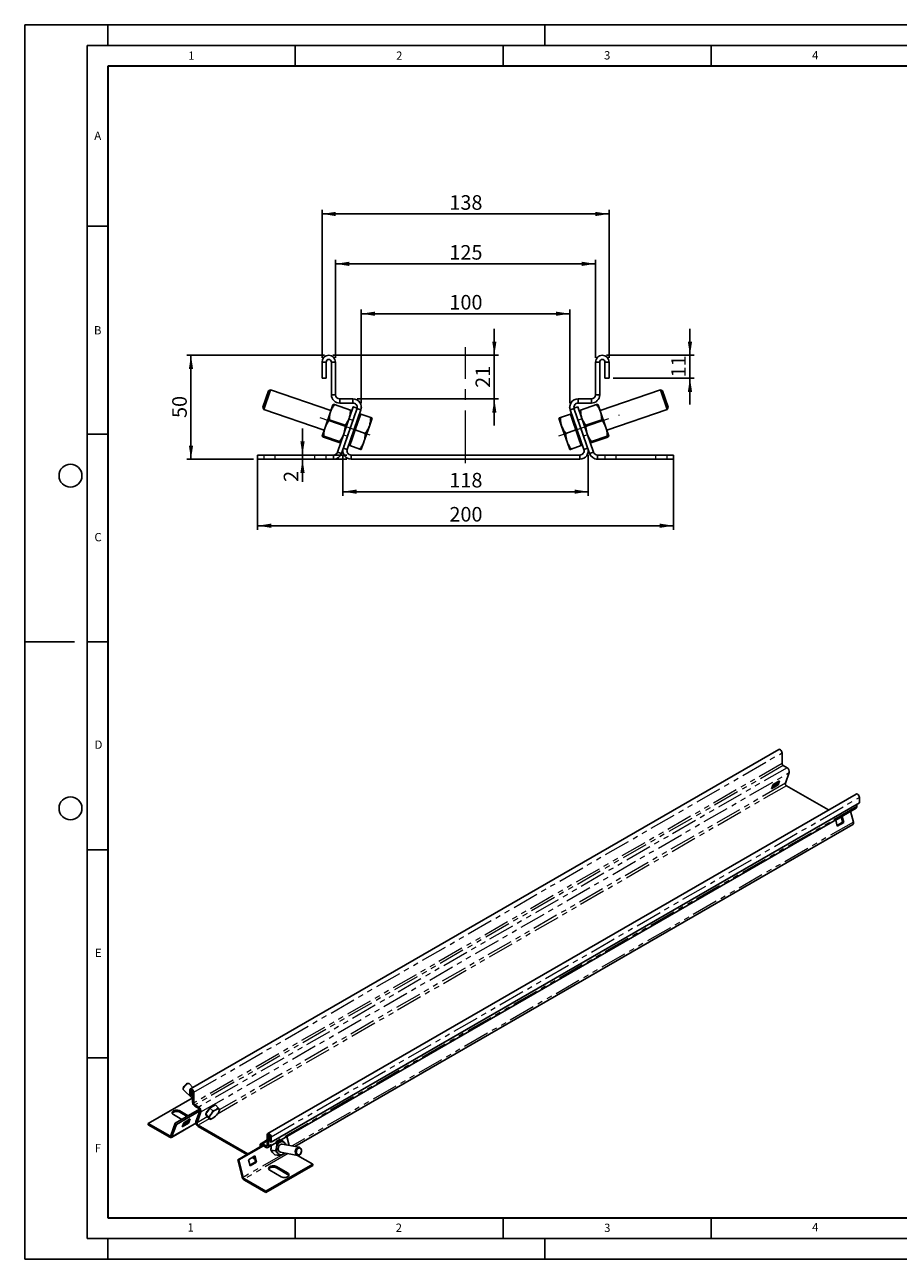
# Model space of a CAD drawing. Units: millimetres. Extents: x 0 to 420, y 0 to 297.
# Drawn here: x 0 to 210, y 0 to 297 of the extents above; entities that cross this region are included whole.
import ezdxf

# ---------------------------------------------------------------- set-up
doc = ezdxf.new("R2010")
doc.units = ezdxf.units.MM
doc.header["$PDSIZE"] = -1
for name, pattern in [('CENTERX2', [20.32, 12.7, -2.54, 2.54, -2.54]), ('HIDDEN', [1.905, 1.27, -0.635]), ('PHANTOM', [12.7, 6.35, -1.27, 1.27, -1.27, 1.27, -1.27])]:
    doc.linetypes.add(name, pattern=pattern)
doc.layers.add('LINIEN-DICK', color=7, linetype='Continuous', lineweight=35)
for name, color, linetype in [('LINIEN-DÜNN', 7, 'Continuous'), ('SLD-0', 179, 'Continuous'), ('VORLAGE_TEXT', 7, 'Continuous')]:
    doc.layers.add(name, color=color, linetype=linetype)
doc.styles.add('SLDTEXTSTYLE0', font='TXT', dxfattribs={"width": 0.605})
doc.styles.add('SLDTEXTSTYLE3', font='TXT', dxfattribs={"width": 0.75})
doc.dimstyles.new('SLDDIMSTYLE0', dxfattribs={"dimtxt": 3.5, "dimasz": 3.302, "dimexe": 0, "dimexo": 0.0625, "dimgap": 0.875, "dimtad": 1, "dimdec": 0, "dimlfac": 2, "dimrnd": 1e-09, "dimzin": 12, "dimdsep": 46, "dimtxsty": 'SLDTEXTSTYLE3', "dimsah": 1, "dimcen": 0.09, "dimadec": 0, "dimazin": 3, "dimtfac": 1, "dimtdec": 0, "dimtofl": 0, "dimtmove": 0, "dimatfit": 3, "dimfxl": 0, "dimfrac": 2, "dimtolj": 1, "dimtzin": 12, "dimarcsym": 0})
doc.dimstyles.new('SLDDIMSTYLE1', dxfattribs={"dimtxt": 3.5, "dimasz": 3.302, "dimexe": 0, "dimexo": 0.0625, "dimgap": 0.875, "dimtad": 1, "dimlfac": 2, "dimrnd": 1e-09, "dimzin": 12, "dimdsep": 46, "dimtxsty": 'SLDTEXTSTYLE3', "dimsah": 1, "dimcen": 0.09, "dimadec": 0, "dimazin": 3, "dimtfac": 1, "dimtofl": 0, "dimtmove": 0, "dimatfit": 3, "dimfxl": 0, "dimfrac": 2, "dimtolj": 1, "dimtzin": 12, "dimarcsym": 0})
doc.dimstyles.new('SLDDIMSTYLE2', dxfattribs={"dimtxt": 3.5, "dimasz": 3.302, "dimexe": 0, "dimexo": 0.0625, "dimgap": 0.875, "dimtad": 1, "dimlfac": 2, "dimrnd": 1e-09, "dimzin": 12, "dimdsep": 46, "dimtxsty": 'SLDTEXTSTYLE3', "dimsah": 1, "dimcen": 0.09, "dimadec": 0, "dimazin": 3, "dimtfac": 1, "dimtmove": 0, "dimatfit": 0, "dimfxl": 0, "dimfrac": 2, "dimtolj": 1, "dimtzin": 12, "dimarcsym": 0})

# ---------------------------------------------------------------- blocks, each defined once
blk = doc.blocks.new('_D')
at = {"layer": 'SLD-0'}
for p, q in [((80.91, 205.97), (80.91, 228.47)), ((80.91, 227.47), (131.03, 227.47)), ((131.03, 205.97), (131.03, 228.47))]:
    blk.add_line(p, q, dxfattribs=at)
for points in [[(80.91, 227.47), (84.21, 226.96), (84.21, 227.98)], [(131.03, 227.47), (127.72, 227.98), (127.72, 226.96)]]:
    blk.add_solid(points, dxfattribs=at)
at = {"layer": 'SLD-0', "insert": (102.09, 231.98), "char_height": 3.5, "attachment_point": 1, "style": 'SLDTEXTSTYLE3'}
blk.add_mtext('100', dxfattribs=at)
blk = doc.blocks.new('_D_1')
at = {"layer": 'SLD-0'}
for p, q in [((55.97, 192.47), (55.97, 175.47)), ((155.97, 192.47), (155.97, 175.47)), ((55.97, 176.47), (155.97, 176.47))]:
    blk.add_line(p, q, dxfattribs=at)
for points in [[(55.97, 176.47), (59.27, 175.96), (59.27, 176.98)], [(155.97, 176.47), (152.66, 176.98), (152.66, 175.96)]]:
    blk.add_solid(points, dxfattribs=at)
at = {"layer": 'SLD-0', "insert": (102.09, 180.98), "char_height": 3.5, "attachment_point": 1, "style": 'SLDTEXTSTYLE3'}
blk.add_mtext('200', dxfattribs=at)
blk = doc.blocks.new('_D_2')
at = {"layer": 'SLD-0'}
for p, q in [((74.72, 216.85), (74.72, 240.47)), ((74.72, 239.47), (137.22, 239.47)), ((137.22, 216.85), (137.22, 240.47))]:
    blk.add_line(p, q, dxfattribs=at)
for points in [[(74.72, 239.47), (78.02, 238.96), (78.02, 239.98)], [(137.22, 239.47), (133.91, 239.98), (133.91, 238.96)]]:
    blk.add_solid(points, dxfattribs=at)
at = {"layer": 'SLD-0', "insert": (102.09, 243.98), "char_height": 3.5, "attachment_point": 1, "style": 'SLDTEXTSTYLE3'}
blk.add_mtext('125', dxfattribs=at)
blk = doc.blocks.new('_D_3')
at = {"layer": 'SLD-0'}
for p, q in [((71.47, 216.85), (71.47, 252.47)), ((140.47, 216.85), (140.47, 252.47)), ((71.47, 251.47), (140.47, 251.47))]:
    blk.add_line(p, q, dxfattribs=at)
for points in [[(71.47, 251.47), (74.77, 250.96), (74.77, 251.98)], [(140.47, 251.47), (137.16, 251.98), (137.16, 250.96)]]:
    blk.add_solid(points, dxfattribs=at)
at = {"layer": 'SLD-0', "insert": (102.09, 255.98), "char_height": 3.5, "attachment_point": 1, "style": 'SLDTEXTSTYLE3'}
blk.add_mtext('138', dxfattribs=at)
blk = doc.blocks.new('_D_4')
at = {"layer": 'SLD-0'}
for p, q in [((112.89, 217.47), (112.89, 223.82)), ((74.09, 217.47), (113.89, 217.47)), ((112.89, 206.97), (112.89, 217.47)), ((79.91, 206.97), (113.89, 206.97)), ((112.89, 206.97), (112.89, 200.62))]:
    blk.add_line(p, q, dxfattribs=at)
for points in [[(112.89, 217.47), (113.4, 220.77), (112.39, 220.77)], [(112.89, 206.97), (112.39, 203.67), (113.4, 203.67)]]:
    blk.add_solid(points, dxfattribs=at)
at = {"layer": 'SLD-0', "insert": (108.38, 209.63), "char_height": 3.5, "attachment_point": 1, "rotation": 90, "style": 'SLDTEXTSTYLE3'}
blk.add_mtext('21', dxfattribs=at)
blk = doc.blocks.new('_D_5')
at = {"layer": 'SLD-0'}
for p, q in [((72.09, 217.47), (38.97, 217.47)), ((39.97, 192.47), (39.97, 217.47)), ((54.97, 192.47), (38.97, 192.47))]:
    blk.add_line(p, q, dxfattribs=at)
for points in [[(39.97, 217.47), (39.46, 214.17), (40.48, 214.17)], [(39.97, 192.47), (40.48, 195.77), (39.46, 195.77)]]:
    blk.add_solid(points, dxfattribs=at)
at = {"layer": 'SLD-0', "insert": (35.46, 202.39), "char_height": 3.5, "attachment_point": 1, "rotation": 90, "style": 'SLDTEXTSTYLE3'}
blk.add_mtext('50', dxfattribs=at)
blk = doc.blocks.new('_D_6')
at = {"layer": 'SLD-0'}
for p, q in [((76.47, 193.47), (76.47, 183.66)), ((135.47, 193.5), (135.47, 183.66)), ((76.47, 184.66), (135.47, 184.66))]:
    blk.add_line(p, q, dxfattribs=at)
for points in [[(76.47, 184.66), (79.77, 184.16), (79.77, 185.17)], [(135.47, 184.66), (132.17, 185.17), (132.17, 184.16)]]:
    blk.add_solid(points, dxfattribs=at)
at = {"layer": 'SLD-0', "insert": (102.09, 189.18), "char_height": 3.5, "attachment_point": 1, "style": 'SLDTEXTSTYLE3'}
blk.add_mtext('118', dxfattribs=at)
blk = doc.blocks.new('_D_7')
at = {"layer": 'SLD-0'}
for p, q in [((159.92, 217.47), (159.92, 223.82)), ((139.84, 217.47), (160.92, 217.47)), ((159.92, 217.47), (159.92, 211.97)), ((141.47, 211.97), (160.92, 211.97)), ((159.92, 211.97), (159.92, 205.62))]:
    blk.add_line(p, q, dxfattribs=at)
for points in [[(159.92, 217.47), (160.43, 220.77), (159.41, 220.77)], [(159.92, 211.97), (159.41, 208.67), (160.43, 208.67)]]:
    blk.add_solid(points, dxfattribs=at)
at = {"layer": 'SLD-0', "insert": (155.41, 212.13), "char_height": 3.5, "attachment_point": 1, "rotation": 90, "style": 'SLDTEXTSTYLE3'}
blk.add_mtext('11', dxfattribs=at)
blk = doc.blocks.new('_D_8')
at = {"layer": 'SLD-0'}
for p, q in [((66.78, 193.47), (66.78, 199.82)), ((77.47, 193.47), (65.78, 193.47)), ((66.78, 193.47), (66.78, 192.47)), ((77.47, 192.47), (65.78, 192.47)), ((66.78, 192.47), (66.78, 187.01))]:
    blk.add_line(p, q, dxfattribs=at)
for points in [[(66.78, 193.47), (67.29, 196.77), (66.27, 196.77)], [(66.78, 192.47), (66.27, 189.17), (67.29, 189.17)]]:
    blk.add_solid(points, dxfattribs=at)
at = {"layer": 'SLD-0', "insert": (62.27, 187.01), "char_height": 3.5, "attachment_point": 1, "rotation": 90, "style": 'SLDTEXTSTYLE3'}
blk.add_mtext('2', dxfattribs=at)

msp = doc.modelspace()

# ---------------------------------------------------------------- linework, layer by layer
at = {"color": 7, "linetype": 'Continuous', "lineweight": 25}
for p, q in [((71.4679, 215.8458), (71.4679, 211.9708)), ((72.4679, 215.8458), (71.4679, 215.8458)), ((72.4679, 215.8458), (72.4679, 211.9708)), ((73.7179, 207.9708), (73.7179, 215.8458)), ((73.7179, 215.8458), (74.7179, 215.8458)), ((74.7179, 207.9708), (74.7179, 215.8458)), ((138.2162, 215.8458), (137.2162, 215.8458)), ((137.2162, 207.9708), (137.2162, 215.8458)), ((138.2162, 207.9708), (138.2162, 215.8458)), ((139.4662, 215.8458), (140.4662, 215.8458)), ((139.4662, 211.9708), (139.4662, 215.8458)), ((140.4662, 211.9708), (140.4662, 215.8458)), ((72.4679, 211.9708), (71.4679, 211.9708)), ((139.4662, 211.9708), (140.4662, 211.9708)), ((58.5837, 208.9088), (57.2254, 204.9641)), ((59.1099, 209.1654), (57.4821, 204.4379)), ((59.1099, 209.1654), (58.5837, 208.9088)), ((73.6104, 204.1725), (59.1099, 209.1654)), ((74.7179, 207.9708), (73.7179, 207.9708)), ((137.2162, 207.9708), (138.2162, 207.9708)), ((152.8242, 209.1654), (138.3237, 204.1725)), ((153.3504, 208.9088), (152.8242, 209.1654)), ((154.452, 204.4379), (152.8242, 209.1654)), ((154.7087, 204.9641), (153.3504, 208.9088)), ((57.2254, 204.9641), (57.4821, 204.4379)), ((74.0963, 205.5838), (73.5153, 203.8963)), ((74.48, 205.6008), (78.2956, 204.287)), ((75.1821, 194.1472), (78.95, 205.0901)), ((75.7179, 206.9708), (75.7179, 205.9708)), ((75.7179, 206.9708), (78.909, 206.9708)), ((75.7179, 205.9708), (78.909, 205.9708)), ((78.909, 205.9708), (78.909, 206.9708)), ((79.8955, 204.7645), (78.95, 205.0901)), ((132.0386, 204.7645), (132.9841, 205.0901)), ((136.752, 194.1472), (132.9841, 205.0901)), ((133.0251, 205.9708), (133.0251, 206.9708)), ((136.2162, 206.9708), (133.0251, 206.9708)), ((136.2162, 205.9708), (133.0251, 205.9708)), ((133.6385, 204.287), (137.4541, 205.6008)), ((136.2162, 206.9708), (136.2162, 205.9708)), ((138.4188, 203.8963), (137.8378, 205.5838)), ((154.452, 204.4379), (154.7087, 204.9641)), ((57.4821, 204.4379), (71.9825, 199.4449)), ((73.5153, 203.8963), (72.2154, 200.1213)), ((76.1276, 193.8216), (79.8955, 204.7645)), ((77.5215, 194.7983), (80.8, 204.3197)), ((79.8545, 204.6453), (80.8, 204.3197)), ((80.1135, 201.4045), (80.7646, 203.2956)), ((80.7646, 203.2956), (80.481, 203.3932)), ((80.7646, 203.2956), (83.1688, 202.4677)), ((83.5066, 202.3514), (82.8555, 200.4604)), ((128.4274, 202.3514), (129.0786, 200.4604)), ((131.1694, 203.2956), (128.7652, 202.4677)), ((132.0796, 204.6453), (131.1341, 204.3197)), ((134.4126, 194.7983), (131.1341, 204.3197)), ((131.4531, 203.3932), (131.1694, 203.2956)), ((131.1694, 203.2956), (131.8206, 201.4045)), ((135.8065, 193.8216), (132.0386, 204.7645)), ((139.7187, 200.1213), (138.4188, 203.8963)), ((139.9515, 199.4449), (154.452, 204.4379)), ((72.2154, 200.1213), (71.4966, 198.0337)), ((73.2261, 201.9592), (77.0417, 200.6453)), ((78.8112, 197.6224), (79.4624, 199.5135)), ((79.4624, 199.5135), (80.1135, 201.4045)), ((79.4624, 199.5135), (81.8666, 198.6856)), ((81.5532, 196.6783), (82.8555, 200.4604)), ((129.0786, 200.4604), (130.3809, 196.6783)), ((132.4717, 199.5135), (130.0675, 198.6856)), ((131.8206, 201.4045), (132.4717, 199.5135)), ((132.4717, 199.5135), (133.1229, 197.6224)), ((134.8924, 200.6453), (138.708, 201.9592)), ((139.7187, 200.1213), (140.4375, 198.0337)), ((71.7885, 197.784), (75.6041, 196.4702)), ((71.8803, 198.0508), (75.696, 196.737)), ((78.1601, 195.7314), (78.8112, 197.6224)), ((80.9021, 194.7873), (81.5532, 196.6783)), ((131.032, 194.7873), (130.3809, 196.6783)), ((133.1229, 197.6224), (133.774, 195.7314)), ((136.2381, 196.737), (140.0537, 198.0508)), ((136.33, 196.4702), (140.1456, 197.784)), ((55.9681, 193.4728), (74.2366, 193.4728)), ((55.9681, 193.4728), (55.9681, 192.4728)), ((74.2366, 192.4728), (74.2366, 193.4728)), ((75.1821, 194.1472), (76.1276, 193.8216)), ((77.5215, 194.7983), (76.576, 195.1239)), ((77.8764, 195.8291), (78.1601, 195.7314)), ((78.1601, 195.7314), (80.5643, 194.9036)), ((78.467, 192.4728), (78.467, 193.4728)), ((78.467, 193.4728), (133.467, 193.4728)), ((133.774, 195.7314), (131.3698, 194.9036)), ((133.467, 192.4728), (133.467, 193.4728)), ((133.774, 195.7314), (134.0576, 195.8291)), ((134.4126, 194.7983), (135.3581, 195.1239)), ((135.8065, 193.8216), (136.752, 194.1472)), ((137.6975, 193.4728), (137.6975, 192.4728)), ((155.9659, 193.4728), (137.6975, 193.4728)), ((155.9659, 193.4728), (155.9659, 192.4728)), ((55.9681, 192.4728), (74.2366, 192.4728)), ((78.467, 192.4728), (133.467, 192.4728)), ((155.9659, 192.4728), (137.6975, 192.4728)), ((181.2792, 122.6668), (39.8578, 41.026)), ((182.0638, 121.8385), (182.0638, 119.2664)), ((183.2492, 118.2554), (182.3466, 118.7765)), ((183.7841, 117.0808), (182.8568, 114.5063)), ((179.9034, 114.2371), (179.5333, 113.2096)), ((179.5333, 113.2096), (181.089, 114.1076)), ((179.7221, 113.7337), (180.8215, 114.3684)), ((179.9034, 114.2371), (181.459, 115.1351)), ((181.0029, 114.8718), (180.8215, 114.3684)), ((180.8215, 114.3684), (181.089, 114.1076)), ((181.459, 115.1351), (181.089, 114.1076)), ((193.2215, 108.0899), (183.1242, 113.9189)), ((199.8756, 111.9313), (58.4543, 30.2905)), ((200.6602, 111.103), (200.6602, 109.8374)), ((58.4367, 26.8912), (199.8581, 108.532)), ((200.6602, 109.8374), (59.2389, 28.1965)), ((198.5517, 107.7778), (199.2154, 105.1689)), ((200.0238, 109.47), (200.0238, 108.8983)), ((64.973, 27.1536), (199.0805, 104.5722)), ((196.5119, 106.5516), (194.9563, 105.6536)), ((194.9563, 105.6536), (195.3264, 104.1988)), ((195.2815, 104.3753), (196.6146, 105.1449)), ((195.3264, 104.1988), (196.882, 105.0969)), ((196.3205, 106.3008), (196.199, 106.371)), ((196.6146, 105.1449), (196.2894, 106.4232)), ((196.882, 105.0969), (196.5119, 106.5516)), ((196.6146, 105.1449), (196.882, 105.0969)), ((39.3725, 42.315), (39.1713, 42.2976)), ((40.4522, 41.3691), (39.5241, 42.2739)), ((29.6823, 32.6861), (40.2412, 38.7816)), ((38.0954, 41.194), (38.083, 40.9924)), ((38.128, 40.8419), (40.3596, 38.6663)), ((39.7232, 40.7284), (39.7232, 39.4627)), ((40.006, 39.2994), (39.7232, 39.4627)), ((40.006, 40.5651), (40.006, 39.2994)), ((40.006, 39.2994), (40.3596, 39.5035)), ((40.3596, 37.7889), (40.3596, 40.361)), ((40.6424, 37.6256), (40.6424, 40.1977)), ((36.1826, 32.728), (42.0165, 36.0958)), ((36.45, 32.4673), (42.1069, 35.7329)), ((39.3309, 34.5455), (37.3191, 35.7068)), ((40.9253, 37.1357), (41.8278, 36.6146)), ((40.9253, 36.8091), (41.8278, 36.288)), ((41.168, 33.1262), (42.0953, 35.7007)), ((41.8524, 36.2696), (41.9472, 36.0654)), ((41.9472, 36.0654), (41.9533, 36.0594)), ((43.5064, 34.9672), (44.0172, 35.6671)), ((44.0172, 35.6671), (44.5279, 36.367)), ((44.5279, 36.367), (45.1811, 36.744)), ((44.5279, 36.367), (45.2079, 35.704)), ((45.1811, 36.744), (45.8343, 37.1211)), ((45.8343, 37.1211), (46.5143, 36.4582)), ((46.6958, 35.5564), (46.7544, 35.6992)), ((46.7504, 35.7009), (46.7992, 35.8126)), ((29.6823, 32.6861), (34.8494, 29.7032)), ((29.6823, 32.6861), (29.6823, 32.3595)), ((35.1169, 29.7691), (36.1826, 32.728)), ((35.2494, 29.337), (41.1572, 32.7475)), ((35.7635, 34.8088), (37.7752, 33.6474)), ((36.45, 32.4673), (36.1826, 32.728)), ((39.048, 34.3822), (37.3191, 35.3802)), ((37.8445, 31.8295), (38.2146, 32.857)), ((39.4002, 32.7276), (37.8445, 31.8295)), ((38.0333, 32.3536), (39.1327, 32.9883)), ((38.2146, 32.857), (39.7703, 33.7551)), ((39.1327, 32.9883), (39.3141, 33.4917)), ((39.1327, 32.9883), (39.4002, 32.7276)), ((39.7703, 33.7551), (39.4002, 32.7276)), ((41.4354, 32.8654), (42.3627, 35.44)), ((43.5064, 34.9672), (44.1864, 34.3043)), ((43.6488, 34.6444), (43.5064, 34.9672)), ((43.6157, 34.654), (43.6665, 34.6044)), ((43.7913, 34.3217), (43.6488, 34.6444)), ((43.7913, 34.3217), (44.4713, 33.6587)), ((45.0066, 33.8349), (45.0256, 33.8432)), ((29.6823, 32.3595), (34.8494, 29.3766)), ((35.3843, 29.5084), (36.45, 32.4673)), ((41.7028, 32.2781), (53.6608, 25.3749)), ((41.7028, 31.9515), (53.378, 25.2116)), ((58.3196, 27.4207), (58.3196, 29.9929)), ((58.6025, 27.2575), (58.6025, 29.8296)), ((56.8552, 27.2189), (51.1983, 23.9533)), ((57.3717, 27.3147), (51.4657, 23.9052)), ((56.6326, 27.0905), (56.5993, 27.2213)), ((58.3196, 28.7333), (56.7342, 27.8181)), ((58.0368, 27.2574), (57.1342, 27.7785)), ((58.0368, 26.9308), (57.1342, 27.4518)), ((58.956, 28.3598), (58.956, 29.6255)), ((58.956, 28.3598), (59.2389, 28.1965)), ((59.2389, 28.1965), (59.2389, 29.4622)), ((60.2961, 27.9646), (60.6324, 27.9042)), ((61.4713, 28.643), (61.9624, 28.5548)), ((65.9697, 26.9745), (61.8683, 27.7114)), ((63.5495, 27.4094), (63.0098, 29.5311)), ((51.1983, 23.9533), (51.4657, 23.9052)), ((52.264, 19.7639), (51.1983, 23.9533)), ((52.5315, 19.7159), (51.4657, 23.9052)), ((53.8024, 23.9647), (55.358, 24.8628)), ((54.1724, 22.5099), (53.8024, 23.9647)), ((54.6701, 24.4657), (55.2957, 24.1045)), ((54.953, 24.629), (55.1983, 24.4873)), ((55.4606, 23.456), (55.1355, 24.7343)), ((55.358, 24.8628), (55.7281, 23.408)), ((59.1868, 26.2876), (60.266, 26.0937)), ((60.1503, 25.1278), (61.2295, 24.9339)), ((61.5147, 25.743), (65.616, 25.0061)), ((69.2797, 22.8896), (65.6123, 25.0067)), ((54.1275, 22.6865), (55.4606, 23.456)), ((55.7281, 23.408), (54.1724, 22.5099)), ((55.7281, 23.408), (55.4606, 23.456)), ((69.2797, 22.8896), (57.966, 16.3583)), ((69.2797, 22.563), (57.966, 16.0317)), ((58.9559, 21.4201), (61.6429, 19.8689)), ((63.1986, 20.7669), (60.5116, 22.3181)), ((63.1986, 20.4403), (60.5116, 21.9915)), ((69.2797, 22.8896), (69.2797, 22.563)), ((57.966, 16.3583), (52.7989, 19.3412)), ((57.966, 16.0317), (52.7989, 19.0146)), ((57.966, 16.3583), (57.966, 16.0317))]:
    msp.add_line(p, q, dxfattribs=at)
at = {"color": 7, "linetype": 'HIDDEN', "lineweight": 18}
for p, q in [((75.1821, 194.1472), (78.95, 205.0901)), ((79.8955, 204.7645), (78.95, 205.0901)), ((132.0386, 204.7645), (132.9841, 205.0901)), ((136.752, 194.1472), (132.9841, 205.0901)), ((76.1276, 193.8216), (79.8955, 204.7645)), ((77.9388, 202.1533), (76.6304, 198.3533)), ((77.9388, 202.1533), (78.8843, 201.8278)), ((135.8065, 193.8216), (132.0386, 204.7645)), ((133.9953, 202.1533), (133.0498, 201.8278)), ((135.3037, 198.3533), (133.9953, 202.1533)), ((77.5759, 198.0278), (78.8843, 201.8278)), ((133.0498, 201.8278), (134.3582, 198.0278)), ((76.6304, 198.3533), (77.5759, 198.0278)), ((135.3037, 198.3533), (134.3582, 198.0278)), ((55.9681, 193.4728), (74.2366, 193.4728)), ((55.9681, 193.4728), (55.9681, 192.4728)), ((60.2181, 193.4728), (57.4681, 193.4728)), ((57.4681, 193.4728), (57.4681, 192.4728)), ((60.2181, 192.4728), (60.2181, 193.4728)), ((60.2181, 193.4728), (69.7181, 193.4728)), ((69.7181, 192.4728), (69.7181, 193.4728)), ((69.7181, 193.4728), (72.4681, 193.4728)), ((72.4681, 192.4728), (72.4681, 193.4728)), ((74.2366, 193.4728), (74.2366, 192.4728)), ((76.1276, 193.8216), (75.1821, 194.1472)), ((136.752, 194.1472), (135.8065, 193.8216)), ((155.9659, 193.4728), (137.6975, 193.4728)), ((137.6975, 192.4728), (137.6975, 193.4728)), ((142.2159, 193.4728), (139.4659, 193.4728)), ((139.4659, 193.4728), (139.4659, 192.4728)), ((142.2159, 193.4728), (151.7159, 193.4728)), ((142.2159, 192.4728), (142.2159, 193.4728)), ((151.7159, 192.4728), (151.7159, 193.4728)), ((151.7159, 193.4728), (154.4659, 193.4728)), ((154.4659, 192.4728), (154.4659, 193.4728)), ((155.9659, 193.4728), (155.9659, 192.4728)), ((55.9681, 192.4728), (74.2366, 192.4728)), ((60.2181, 192.4728), (57.4681, 192.4728)), ((60.2181, 192.4728), (69.7181, 192.4728)), ((69.7181, 192.4728), (72.4681, 192.4728)), ((155.9659, 192.4728), (137.6975, 192.4728)), ((142.2159, 192.4728), (139.4659, 192.4728)), ((142.2159, 192.4728), (151.7159, 192.4728)), ((151.7159, 192.4728), (154.4659, 192.4728))]:
    msp.add_line(p, q, dxfattribs=at)
at = {"color": 8, "linetype": 'PHANTOM', "lineweight": 18}
for p, q in [((40.6424, 40.1977), (182.0638, 121.8385)), ((182.0638, 119.2664), (40.6424, 37.6256)), ((182.3466, 118.7765), (40.9253, 37.1357)), ((183.2492, 118.2554), (41.8278, 36.6146)), ((42.3627, 35.44), (183.7841, 117.0808)), ((183.1242, 113.9189), (46.3325, 34.9507)), ((182.8568, 114.5063), (46.7824, 35.9522)), ((59.2389, 29.4622), (200.6602, 111.103)), ((200.0238, 108.8983), (58.6025, 27.2575)), ((199.2154, 105.1689), (64.2876, 27.2768)), ((40.006, 40.5651), (39.7232, 40.7284)), ((40.1828, 40.6671), (40.006, 40.5651)), ((40.3596, 40.361), (40.6424, 40.1977)), ((37.3191, 35.3802), (37.3191, 35.7068)), ((40.6424, 37.6256), (40.3596, 37.7889)), ((40.9253, 37.1357), (40.9253, 36.8091)), ((41.8278, 36.288), (41.8278, 36.6146)), ((42.0953, 35.7007), (42.3627, 35.44)), ((35.3843, 29.5084), (41.1432, 32.8329)), ((41.4354, 32.8654), (41.168, 33.1262)), ((43.8532, 34.2612), (41.4354, 32.8654)), ((44.3311, 33.7954), (41.7028, 32.2781)), ((34.8494, 29.7032), (35.1571, 29.8808)), ((34.8494, 29.3766), (34.8494, 29.7032)), ((35.1169, 29.7691), (35.3843, 29.5084)), ((41.7028, 31.9515), (41.7028, 32.2781)), ((58.6025, 29.8296), (58.3196, 29.9929)), ((58.6025, 29.8296), (58.7793, 29.9316)), ((56.7976, 27.1857), (56.5993, 27.2213)), ((57.1342, 27.7785), (58.3196, 28.4628)), ((57.1342, 27.4518), (57.1342, 27.7785)), ((58.3196, 27.4207), (58.0368, 27.2574)), ((58.0368, 27.2574), (58.0368, 26.9308)), ((58.3196, 27.4207), (58.6025, 27.2575)), ((58.956, 29.6255), (59.2389, 29.4622)), ((62.6259, 25.5433), (52.5315, 19.7159)), ((63.3248, 25.4177), (52.7989, 19.3412)), ((60.5116, 21.9915), (60.5116, 22.3181)), ((52.264, 19.7639), (52.5315, 19.7159)), ((52.7989, 19.3412), (52.7989, 19.0146)), ((63.1986, 20.4403), (63.1986, 20.7669))]:
    msp.add_line(p, q, dxfattribs=at)
at = {"color": 7, "linetype": 'Continuous', "lineweight": 25, "flags": 128}
for points in [[(181.2792, 122.6668), (181.3743, 122.6961), (181.5243, 122.6726), (181.684, 122.5804), (181.834, 122.4308), (181.9562, 122.2417), (182.036, 122.036), (182.0638, 121.8385)], [(199.8756, 111.9313), (199.9708, 111.9606), (200.1208, 111.9371), (200.2804, 111.8449), (200.4304, 111.6953), (200.5527, 111.5062), (200.6325, 111.3005), (200.6602, 111.103)], [(39.0562, 42.1971), (38.8569, 42.0632), (38.6553, 41.8919), (38.4664, 41.6958), (38.3041, 41.4895), (38.1806, 41.2883), (38.1049, 41.107), (38.0827, 40.9592), (38.1156, 40.8558), (38.128, 40.8419)], [(38.9074, 42.1992), (38.725, 42.0751), (38.5417, 41.9146), (38.3738, 41.7321), (38.2363, 41.5436), (38.1413, 41.3661), (38.0974, 41.2151), (38.0954, 41.194)], [(39.1713, 42.2976), (39.0728, 42.2759), (38.9074, 42.1992)], [(39.5241, 42.2739), (39.4999, 42.2925), (39.3901, 42.3161), (39.2385, 42.2835), (39.0562, 42.1971)], [(40.6424, 40.1977), (40.6147, 40.3952), (40.5349, 40.6009), (40.4126, 40.79), (40.2626, 40.9396), (40.103, 41.0318), (39.953, 41.0553), (39.8307, 41.0074), (39.7509, 40.8939), (39.7232, 40.7284)], [(40.3596, 40.361), (40.3461, 40.4469), (40.3078, 40.5352), (40.2504, 40.6126), (40.1828, 40.6672), (40.1151, 40.6907), (40.0578, 40.6795), (40.0195, 40.6354), (40.006, 40.5651)], [(37.3191, 35.7068), (37.0913, 35.8078), (36.826, 35.8712), (36.5413, 35.8928), (36.2566, 35.8712), (35.9913, 35.8078), (35.7635, 35.7068), (35.5886, 35.5753), (35.4788, 35.4222), (35.4413, 35.2578), (35.4788, 35.0935), (35.5886, 34.9403), (35.7635, 34.8088)], [(43.573, 35.0585), (43.5829, 35.0921), (43.6757, 35.3205), (43.8179, 35.5714), (44.0028, 35.8329), (44.2219, 36.0929), (44.4649, 36.3392), (44.7204, 36.5602), (44.9764, 36.7457), (45.2211, 36.8869), (45.4429, 36.9773), (45.6315, 37.0126), (45.647, 37.013)], [(45.9567, 35.988), (46.1012, 36.0645), (46.237, 36.1222), (46.3616, 36.1601), (46.473, 36.1775), (46.5693, 36.1742), (46.6488, 36.1503), (46.7102, 36.106), (46.7523, 36.0423)], [(46.7523, 36.0423), (46.7746, 35.9601), (46.7765, 35.8609), (46.7581, 35.7463), (46.7197, 35.6184), (46.662, 35.4794), (46.5858, 35.3315), (46.4926, 35.1774), (46.384, 35.0196)], [(37.3191, 35.3802), (37.0913, 35.4811), (36.826, 35.5446), (36.5413, 35.5662), (36.2566, 35.5446), (35.9913, 35.4811), (35.7635, 35.3802), (35.5886, 35.2487), (35.4788, 35.0955), (35.4783, 35.0945)], [(38.714, 33.1453), (38.9436, 33.0933), (39.1632, 33.0727)], [(43.6157, 34.654), (43.5604, 34.7436), (43.5432, 34.8838)], [(44.4244, 33.8884), (44.4021, 33.9705), (44.4002, 34.0698), (44.4186, 34.1843), (44.457, 34.3122), (44.5147, 34.4512), (44.5909, 34.5991), (44.684, 34.7532), (44.7927, 34.911)], [(45.22, 33.9427), (45.0755, 33.8662), (44.9397, 33.8085), (44.8151, 33.7706), (44.7037, 33.7531), (44.6074, 33.7564), (44.5279, 33.7804), (44.4665, 33.8246), (44.4244, 33.8884)], [(34.8494, 29.7032), (34.8931, 29.6819), (34.9357, 29.669), (34.9762, 29.6647), (35.0137, 29.6691), (35.0472, 29.6822), (35.0761, 29.7036), (35.0994, 29.7328), (35.1169, 29.7691)], [(59.2389, 29.4622), (59.2111, 29.6597), (59.1313, 29.8654), (59.009, 30.0545), (58.8591, 30.2041), (58.6994, 30.2963), (58.5494, 30.3198), (58.4271, 30.2719), (58.3473, 30.1584), (58.3196, 29.9929)], [(58.956, 29.6255), (58.9426, 29.7114), (58.9042, 29.7997), (58.8469, 29.8771), (58.7792, 29.9317), (58.7116, 29.9552), (58.6542, 29.944), (58.6159, 29.8999), (58.6025, 29.8296)], [(34.8494, 29.3766), (34.9367, 29.3341), (35.0219, 29.3082), (35.1029, 29.2995), (35.1779, 29.3084), (35.245, 29.3345), (35.3027, 29.3773), (35.3495, 29.4358), (35.3843, 29.5084)], [(57.1342, 27.7785), (57.0009, 27.837), (56.8752, 27.8555), (56.764, 27.8329), (56.6737, 27.7704), (56.6092, 27.6717), (56.5744, 27.5421), (56.571, 27.3892), (56.5993, 27.2213)], [(57.1342, 27.4518), (57.0676, 27.4811), (57.0047, 27.4904), (56.9491, 27.479), (56.9039, 27.4478), (56.8717, 27.3984), (56.8543, 27.3337), (56.8526, 27.2572), (56.8573, 27.2185)], [(61.8683, 27.7114), (61.7736, 27.72), (61.5711, 27.6836), (61.3776, 27.5763), (61.2074, 27.406), (61.073, 27.1853), (60.9846, 26.9307), (60.9485, 26.661), (60.9676, 26.3962), (61.0403, 26.156), (61.1614, 25.9581)], [(66.0231, 25.0853), (65.8238, 25.0088), (65.6221, 25.005), (65.4332, 25.0743), (65.2709, 25.2115), (65.1474, 25.4065), (65.0717, 25.6448), (65.0495, 25.9087), (65.0824, 26.1787), (65.168, 26.4347), (65.3, 26.6577), (65.4685, 26.8312), (65.6611, 26.9424), (65.8634, 26.983), (66.0605, 26.9499), (66.2378, 26.8457), (66.382, 26.678), (66.4826, 26.4593), (66.532, 26.2058), (66.5266, 25.9364), (66.4668, 25.671), (66.3569, 25.4292), (66.2053, 25.229), (66.0231, 25.0853)], [(66.0957, 25.2153), (65.9132, 25.1485), (65.7299, 25.1547), (65.562, 25.2333), (65.4245, 25.3775), (65.3296, 25.5743), (65.2856, 25.8064), (65.2966, 26.053), (65.3614, 26.2923), (65.4745, 26.5029), (65.6257, 26.6663), (65.8016, 26.7678), (65.9865, 26.7985), (66.1641, 26.7556), (66.3185, 26.6429), (66.436, 26.4705), (66.5063, 26.2536), (66.523, 26.0116), (66.4846, 25.7659), (66.3946, 25.5384), (66.261, 25.3493), (66.0957, 25.2153)], [(60.5116, 22.3181), (60.2838, 22.419), (60.0185, 22.4825), (59.7338, 22.5041), (59.449, 22.4825), (59.1838, 22.419), (58.9559, 22.3181), (58.7811, 22.1866), (58.6712, 22.0334), (58.6338, 21.8691), (58.6712, 21.7047), (58.7811, 21.5516), (58.9559, 21.4201)], [(60.5116, 21.9915), (60.2838, 22.0924), (60.0185, 22.1558), (59.7338, 22.1775), (59.449, 22.1558), (59.1838, 22.0924), (58.9559, 21.9915), (58.7811, 21.86), (58.6712, 21.7068), (58.6707, 21.7058)], [(61.6429, 19.8689), (61.8708, 19.768), (62.1361, 19.7045), (62.4208, 19.6829), (62.7055, 19.7045), (62.9708, 19.768), (63.1986, 19.8689), (63.3734, 20.0004), (63.4833, 20.1535), (63.5208, 20.3179), (63.4833, 20.4823), (63.3734, 20.6354), (63.1986, 20.7669)]]:
    msp.add_lwpolyline(points, dxfattribs=at)
at = {"color": 7, "linetype": 'Continuous', "lineweight": 25}
for centre, radius, start, end in [((73.0929, 215.8458), 1.625, 0, 180), ((138.8412, 215.8458), 1.625, 0, 180), ((73.0929, 215.8458), 0.625, 0, 180), ((138.8412, 215.8458), 0.625, 0, 180), ((75.7179, 207.9708), 2, 180, 270), ((75.7179, 207.9708), 1, 180, 270), ((136.2162, 207.9708), 1, 270, 0), ((136.2162, 207.9708), 2, 270, 0), ((78.909, 204.9708), 2, 341, 90), ((78.909, 204.9708), 1, 348.244481, 90), ((133.0251, 204.9708), 2, 90, 199), ((133.0251, 204.9708), 1, 90, 191.755519), ((74.2366, 194.4728), 1, 270, 341), ((74.2366, 194.4728), 2, 270, 341), ((78.467, 194.4728), 2, 161, 270), ((78.467, 194.4728), 1, 161, 270), ((133.467, 194.4728), 2, 270, 19), ((133.467, 194.4728), 1, 270, 19), ((137.6975, 194.4728), 2, 199, 270), ((137.6975, 194.4728), 1, 199, 270), ((182.6779, 119.2943), 0.6147, 182.605478, 237.394522), ((182.6682, 117.2818), 1.1338, 349.787312, 59.175152), ((183.4147, 114.4057), 0.5669, 169.787312, 239.175152), ((199.6433, 108.8498), 0.3836, 304.056351, 7.25583), ((198.7541, 104.9596), 0.5066, 310.116203, 24.407494), ((41.5877, 37.8448), 1.2294, 182.605478, 237.394522), ((41.2565, 37.6535), 0.6147, 182.605478, 237.394522), ((41.2468, 35.641), 1.1338, 349.787312, 59.175152), ((41.5373, 35.8012), 0.5669, 349.787312, 59.175152), ((48.0739, 32.5322), 4.0527, 121.49413, 144.058452), ((42.2838, 32.9251), 1.1338, 169.787312, 239.175152), ((41.9933, 32.7649), 0.5669, 169.787312, 239.175152), ((43.1028, 37.3984), 4.0527, 301.49413, 324.058452), ((58.1472, 27.3928), 0.1747, 230.796715, 9.214037), ((58.2576, 27.2015), 0.3494, 230.796715, 9.214037), ((62.2936, 26.5608), 1.7988, 166.464312, 216.268936), ((62.2551, 26.7105), 1.7317, 119.858913, 170.986369), ((61.8133, 27.3957), 0.9184, 37.730339, 117.236258), ((61.4525, 27.0738), 1.4011, 19.838415, 39.112346), ((61.5697, 26.0587), 0.9184, 217.730339, 297.236258), ((61.6231, 26.3186), 0.5858, 217.983382, 259.330897), ((61.3637, 26.4693), 1.3778, 297.038749, 319.848137), ((53.4789, 20.0656), 1.2518, 193.943308, 237.094427), ((53.1389, 19.8667), 0.6259, 193.943308, 237.094427), ((62.9196, 19.8766), 0.6289, 26.227484, 63.665851)]:
    msp.add_arc(centre, radius, start, end, dxfattribs=at)
at = {"color": 7, "linetype": 'HIDDEN', "lineweight": 18}
for centre, radius, start, end in [((74.2366, 194.4728), 1, 270, 341), ((74.2366, 194.4728), 2, 270, 341), ((137.6975, 194.4728), 2, 199, 270), ((137.6975, 194.4728), 1, 199, 270)]:
    msp.add_arc(centre, radius, start, end, dxfattribs=at)
at = {"color": 7, "linetype": 'Continuous', "lineweight": 25}
for points, knots in [([(73.5153, 203.8963), (73.5305, 203.9393), (73.6461, 204.2651), (73.9321, 204.8559), (74.2963, 205.351), (74.48, 205.6008)], [0, 0, 0, 0, 0.07008577, 0.53078223, 1, 1, 1, 1]), ([(74.48, 205.6008), (74.3782, 205.6117), (74.1725, 205.6336), (74.1219, 205.6005), (74.0963, 205.5838)], [0, 0, 0, 0, 0.49545796, 1, 1, 1, 1]), ([(137.4541, 205.6008), (137.5559, 205.6117), (137.7615, 205.6336), (137.8122, 205.6005), (137.8378, 205.5838)], [0, 0, 0, 0, 0.49545796, 1, 1, 1, 1]), ([(138.4188, 203.8963), (138.4036, 203.9393), (138.288, 204.2651), (138.002, 204.8559), (137.6378, 205.351), (137.4541, 205.6008)], [0, 0, 0, 0, 0.07008577, 0.53078223, 1, 1, 1, 1]), ([(73.2261, 201.9592), (73.2335, 202.2874), (73.2485, 202.9498), (73.4258, 203.5789), (73.5153, 203.8963)], [0, 0, 0, 0, 0.495457963, 1, 1, 1, 1]), ([(77.0417, 200.6453), (77.238, 200.9085), (77.634, 201.4398), (77.8816, 202.0446), (78.0065, 202.3498)], [0, 0, 0, 0, 0.49545796, 1, 1, 1, 1]), ([(78.0065, 202.3498), (78.0209, 202.3931), (78.1304, 202.721), (78.2688, 203.3627), (78.2867, 203.977), (78.2956, 204.287)], [0, 0, 0, 0, 0.070085768, 0.530782234, 1, 1, 1, 1]), ([(78.2956, 204.287), (78.3826, 204.2328), (78.5581, 204.1235), (78.5777, 204.0662), (78.5875, 204.0373)], [0, 0, 0, 0, 0.49545796, 1, 1, 1, 1]), ([(83.1688, 202.4677), (83.1575, 202.1281), (83.1346, 201.4426), (82.9491, 200.7898), (82.8555, 200.4604)], [0, 0, 0, 0, 0.49545796, 1, 1, 1, 1]), ([(83.5066, 202.3514), (83.5035, 202.3525), (83.4886, 202.3576), (83.3095, 202.4193), (83.1688, 202.4677)], [0, 0, 0, 0, 0.21437751, 1, 1, 1, 1]), ([(128.7652, 202.4677), (128.6246, 202.4193), (128.4455, 202.3576), (128.4306, 202.3525), (128.4274, 202.3514)], [0, 0, 0, 0, 0.78562249, 1, 1, 1, 1]), ([(129.0786, 200.4604), (129.0635, 200.5053), (128.9497, 200.8458), (128.8031, 201.5112), (128.7779, 202.147), (128.7652, 202.4677)], [0, 0, 0, 0, 0.07008577, 0.53078223, 1, 1, 1, 1]), ([(133.6385, 204.287), (133.5515, 204.2328), (133.376, 204.1235), (133.3564, 204.0662), (133.3466, 204.0373)], [0, 0, 0, 0, 0.49545796, 1, 1, 1, 1]), ([(133.9276, 202.3498), (133.9132, 202.3931), (133.8037, 202.721), (133.6653, 203.3627), (133.6474, 203.977), (133.6385, 204.287)], [0, 0, 0, 0, 0.07008577, 0.53078223, 1, 1, 1, 1]), ([(134.8924, 200.6453), (134.6961, 200.9085), (134.3001, 201.4398), (134.0525, 202.0446), (133.9276, 202.3498)], [0, 0, 0, 0, 0.49545796, 1, 1, 1, 1]), ([(138.708, 201.9592), (138.7006, 202.2874), (138.6856, 202.9498), (138.5083, 203.5789), (138.4188, 203.8963)], [0, 0, 0, 0, 0.49545796, 1, 1, 1, 1]), ([(72.2154, 200.1213), (72.1593, 199.9419), (71.9502, 199.274), (71.9098, 198.5675), (71.8803, 198.0508)], [0, 0, 0, 0, 0.26863361, 1, 1, 1, 1]), ([(73.2261, 201.9592), (73.1186, 201.8127), (72.7013, 201.2438), (72.4225, 200.5996), (72.2154, 200.1213)], [0, 0, 0, 0, 0.25755135, 1, 1, 1, 1]), ([(77.0417, 200.6453), (77.0362, 200.4637), (77.0149, 199.7586), (76.838, 199.0792), (76.7066, 198.5748)], [0, 0, 0, 0, 0.25755135, 1, 1, 1, 1]), ([(82.8555, 200.4604), (82.8397, 200.4157), (82.7197, 200.0773), (82.4256, 199.4627), (82.054, 198.9462), (81.8666, 198.6856)], [0, 0, 0, 0, 0.07008577, 0.53078223, 1, 1, 1, 1]), ([(130.0675, 198.6856), (129.8674, 198.9603), (129.4634, 199.5145), (129.2076, 200.1432), (129.0786, 200.4604)], [0, 0, 0, 0, 0.49545796, 1, 1, 1, 1]), ([(134.8924, 200.6453), (134.8979, 200.4637), (134.9192, 199.7586), (135.0961, 199.0792), (135.2275, 198.5748)], [0, 0, 0, 0, 0.25755135, 1, 1, 1, 1]), ([(138.708, 201.9592), (138.8155, 201.8127), (139.2328, 201.2438), (139.5116, 200.5996), (139.7187, 200.1213)], [0, 0, 0, 0, 0.25755135, 1, 1, 1, 1]), ([(139.7187, 200.1213), (139.7748, 199.9419), (139.9839, 199.274), (140.0243, 198.5675), (140.0537, 198.0508)], [0, 0, 0, 0, 0.26863361, 1, 1, 1, 1]), ([(71.4966, 198.0337), (71.4981, 198.0367), (71.5094, 198.0596), (71.5987, 198.0794), (71.7859, 198.0604), (71.8803, 198.0508)], [0, 0, 0, 0, 0.07008577, 0.53078223, 1, 1, 1, 1]), ([(71.7885, 197.784), (71.7015, 197.8382), (71.526, 197.9475), (71.5065, 198.0048), (71.4966, 198.0337)], [0, 0, 0, 0, 0.495457963, 1, 1, 1, 1]), ([(75.6041, 196.4702), (75.706, 196.4594), (75.9116, 196.4375), (75.9623, 196.4706), (75.9878, 196.4873)], [0, 0, 0, 0, 0.49545796, 1, 1, 1, 1]), ([(76.7066, 198.5748), (76.6404, 198.3989), (76.394, 197.7438), (75.9908, 197.1623), (75.696, 196.737)], [0, 0, 0, 0, 0.26863361, 1, 1, 1, 1]), ([(75.9878, 196.4873), (75.9885, 196.4906), (75.9937, 196.5156), (75.9355, 196.5861), (75.7763, 196.6864), (75.696, 196.737)], [0, 0, 0, 0, 0.07008577, 0.53078223, 1, 1, 1, 1]), ([(81.5532, 196.6783), (81.5374, 196.6336), (81.4175, 196.2952), (81.1233, 195.6806), (80.7518, 195.1642), (80.5643, 194.9036)], [0, 0, 0, 0, 0.07008577, 0.53078223, 1, 1, 1, 1]), ([(81.8666, 198.6856), (81.8552, 198.346), (81.8324, 197.6606), (81.6468, 197.0077), (81.5532, 196.6783)], [0, 0, 0, 0, 0.49545796, 1, 1, 1, 1]), ([(130.3809, 196.6783), (130.3658, 196.7233), (130.252, 197.0638), (130.1054, 197.7292), (130.0802, 198.3649), (130.0675, 198.6856)], [0, 0, 0, 0, 0.07008577, 0.53078223, 1, 1, 1, 1]), ([(131.3698, 194.9036), (131.1696, 195.1782), (130.7656, 195.7324), (130.5099, 196.3611), (130.3809, 196.6783)], [0, 0, 0, 0, 0.49545796, 1, 1, 1, 1]), ([(135.2275, 198.5748), (135.2936, 198.3989), (135.5401, 197.7438), (135.9433, 197.1623), (136.2381, 196.737)], [0, 0, 0, 0, 0.26863361, 1, 1, 1, 1]), ([(135.9463, 196.4873), (135.9456, 196.4906), (135.9404, 196.5156), (135.9986, 196.5861), (136.1578, 196.6864), (136.2381, 196.737)], [0, 0, 0, 0, 0.07008577, 0.53078223, 1, 1, 1, 1]), ([(136.33, 196.4702), (136.2281, 196.4594), (136.0225, 196.4375), (135.9718, 196.4706), (135.9463, 196.4873)], [0, 0, 0, 0, 0.495457963, 1, 1, 1, 1]), ([(140.4375, 198.0337), (140.436, 198.0367), (140.4247, 198.0596), (140.3354, 198.0794), (140.1482, 198.0604), (140.0537, 198.0508)], [0, 0, 0, 0, 0.07008577, 0.53078223, 1, 1, 1, 1]), ([(140.1456, 197.784), (140.2325, 197.8382), (140.4081, 197.9475), (140.4276, 198.0048), (140.4375, 198.0337)], [0, 0, 0, 0, 0.49545796, 1, 1, 1, 1]), ([(80.5643, 194.9036), (80.705, 194.8551), (80.8841, 194.7935), (80.8989, 194.7884), (80.9021, 194.7873)], [0, 0, 0, 0, 0.78562249, 1, 1, 1, 1]), ([(131.032, 194.7873), (131.0352, 194.7884), (131.05, 194.7935), (131.2291, 194.8551), (131.3698, 194.9036)], [0, 0, 0, 0, 0.21437751, 1, 1, 1, 1]), ([(45.2079, 35.704), (45.1517, 35.5643), (45.0382, 35.2824), (44.875, 35.0355), (44.7927, 34.911)], [0, 0, 0, 0, 0.49545796, 1, 1, 1, 1]), ([(45.9567, 35.988), (45.9084, 35.9615), (45.6832, 35.838), (45.417, 35.763), (45.2079, 35.704)], [0, 0, 0, 0, 0.21437751, 1, 1, 1, 1]), ([(46.5143, 36.4582), (46.4849, 36.4246), (46.3288, 36.2468), (46.1234, 36.1039), (45.9567, 35.988)], [0, 0, 0, 0, 0.18869645, 1, 1, 1, 1]), ([(46.7523, 36.0423), (46.7488, 36.05), (46.7224, 36.1088), (46.6533, 36.2384), (46.5609, 36.3845), (46.5143, 36.4582)], [0, 0, 0, 0, 0.07008577, 0.53078223, 1, 1, 1, 1]), ([(46.7992, 35.8126), (46.8028, 35.839), (46.81, 35.8923), (46.7716, 35.992), (46.7523, 36.0423)], [0, 0, 0, 0, 0.49545796, 1, 1, 1, 1]), ([(44.7927, 34.911), (44.7805, 34.8945), (44.6879, 34.7697), (44.4942, 34.5532), (44.2896, 34.3878), (44.1864, 34.3043)], [0, 0, 0, 0, 0.07008577, 0.53078223, 1, 1, 1, 1]), ([(44.1864, 34.3043), (44.2362, 34.2258), (44.3368, 34.0675), (44.395, 33.9484), (44.4244, 33.8884)], [0, 0, 0, 0, 0.49545796, 1, 1, 1, 1]), ([(44.4244, 33.8884), (44.4276, 33.8808), (44.4523, 33.8237), (44.4797, 33.7348), (44.4741, 33.6842), (44.4713, 33.6587)], [0, 0, 0, 0, 0.07008577, 0.53078223, 1, 1, 1, 1]), ([(44.4713, 33.6587), (44.6804, 33.7177), (44.9465, 33.7927), (45.1717, 33.9162), (45.22, 33.9427)], [0, 0, 0, 0, 0.78562249, 1, 1, 1, 1]), ([(59.1868, 26.2876), (59.1899, 26.4394), (59.196, 26.7458), (59.2482, 27.0543), (59.2745, 27.21)], [0, 0, 0, 0, 0.49545796, 1, 1, 1, 1]), ([(59.2745, 27.21), (59.2788, 27.2315), (59.2918, 27.2966), (59.3106, 27.3603), (59.3231, 27.4029)], [0, 0, 0, 0, 0.32976599, 1, 1, 1, 1]), ([(60.266, 26.0937), (60.3225, 26.2359), (60.4364, 26.523), (60.5084, 26.8279), (60.5448, 26.9818)], [0, 0, 0, 0, 0.49545796, 1, 1, 1, 1]), ([(60.5448, 26.9818), (60.549, 27.0032), (60.581, 27.1659), (60.6222, 27.476), (60.629, 27.7606), (60.6324, 27.9042)], [0, 0, 0, 0, 0.07008577, 0.53078223, 1, 1, 1, 1]), ([(60.6324, 27.9042), (60.7671, 27.9522), (61.039, 28.0491), (61.2743, 28.1576), (61.3929, 28.2123)], [0, 0, 0, 0, 0.49545796, 1, 1, 1, 1]), ([(61.3929, 28.2123), (61.4086, 28.22), (61.5271, 28.2786), (61.7313, 28.3924), (61.8849, 28.5003), (61.9624, 28.5548)], [0, 0, 0, 0, 0.07008577, 0.53078223, 1, 1, 1, 1]), ([(61.9624, 28.5548), (62.0172, 28.5035), (62.2303, 28.3044), (62.4078, 28.1055), (62.5397, 27.9577)], [0, 0, 0, 0, 0.25755135, 1, 1, 1, 1]), ([(62.5397, 27.9577), (62.5825, 27.9051), (62.7008, 27.7598), (62.7817, 27.6244), (62.8334, 27.538)], [0, 0, 0, 0, 0.361790172, 1, 1, 1, 1]), ([(59.1868, 26.2876), (59.2128, 26.2415), (59.3139, 26.0626), (59.4626, 25.8688), (59.573, 25.7249)], [0, 0, 0, 0, 0.25755135, 1, 1, 1, 1]), ([(59.573, 25.7249), (59.6182, 25.6719), (59.7866, 25.4747), (59.9967, 25.2743), (60.1503, 25.1278)], [0, 0, 0, 0, 0.26863361, 1, 1, 1, 1]), ([(60.266, 26.0937), (60.3209, 26.0424), (60.5339, 25.8434), (60.7115, 25.6444), (60.8433, 25.4967)], [0, 0, 0, 0, 0.25755135, 1, 1, 1, 1]), ([(60.8433, 25.4967), (60.8857, 25.4442), (61.0435, 25.2488), (61.151, 25.067), (61.2295, 24.9339)], [0, 0, 0, 0, 0.26863361, 1, 1, 1, 1]), ([(61.99, 25.2421), (61.9742, 25.2344), (61.8539, 25.1762), (61.608, 25.0698), (61.3565, 24.9795), (61.2295, 24.9339)], [0, 0, 0, 0, 0.07008577, 0.53078223, 1, 1, 1, 1]), ([(62.5249, 25.5614), (62.4543, 25.5116), (62.3006, 25.4031), (62.099, 25.2986), (61.99, 25.2421)], [0, 0, 0, 0, 0.45939781, 1, 1, 1, 1])]:
    msp.add_open_spline(points, degree=3, knots=knots, dxfattribs=at)
at = {"layer": 'LINIEN-DICK'}
for p, q in [((20, 287), (20, 10)), ((410, 287), (20, 287)), ((20, 10), (415, 10))]:
    msp.add_line(p, q, dxfattribs=at)
at = {"layer": 'LINIEN-DÜNN'}
for p, q in [((0, 0), (0, 297)), ((0, 297), (420, 297)), ((20, 292), (20, 297)), ((125, 292), (125, 297)), ((15, 292), (415, 292)), ((15, 292), (15, 5)), ((65, 292), (65, 287)), ((115, 292), (115, 287)), ((165, 292), (165, 287)), ((15, 248.5), (20, 248.5)), ((15, 198.5), (20, 198.5)), ((12, 148.5), (0, 148.5)), ((15, 148.5), (20, 148.5)), ((15, 98.5), (20, 98.5)), ((15, 48.5), (20, 48.5)), ((65, 10), (65, 5)), ((115, 10), (115, 5)), ((165, 10), (165, 5)), ((15, 5), (415, 5)), ((20, 5), (20, 0)), ((125, 5), (125, 0)), ((0, 0), (420, 0))]:
    msp.add_line(p, q, dxfattribs=at)
for centre in [(11, 188.5), (11, 108.5)]:
    msp.add_circle(centre, 2.75, dxfattribs=at)
at = {"layer": 'SLD-0', "linetype": 'CENTERX2', "lineweight": 18}
for p, q in [((105.967, 191.5044), (105.967, 219.3877)), ((83.0347, 198.2834), (68.9356, 203.1381)), ((128.4216, 198.1189), (142.9985, 203.1381))]:
    msp.add_line(p, q, dxfattribs=at)
at = {"layer": 'SLD-0'}
for p in [(80.909, 204.9708), (131.0251, 204.9708)]:
    msp.add_point(p, dxfattribs=at)

# ---------------------------------------------------------------- texts
at = {"layer": 'VORLAGE_TEXT', "char_height": 2, "attachment_point": 2, "style": 'SLDTEXTSTYLE0'}
for s, insert in [('1', (40.051, 290.553)), ('2', (90.0332, 290.5567)), ('3', (140.0166, 290.6379)), ('4', (190.03, 290.6343)), ('A', (17.561, 271.2966)), ('B', (17.5517, 224.4926)), ('C', (17.6275, 174.7262)), ('D', (17.7359, 124.8018)), ('E', (17.6898, 74.7268)), ('F', (17.5937, 27.7733)), ('1', (39.9009, 8.6623)), ('2', (89.9334, 8.5904)), ('3', (140.0453, 8.5647)), ('4', (190.0227, 8.7073))]:
    msp.add_mtext(s, dxfattribs=dict(at, insert=insert))

# ---------------------------------------------------------------- dimensions: what is measured, and where the dimension line sits
at = {"layer": 'SLD-0'}
for base, p1, p2, dimstyle, picture, middle in [((140.4662, 251.4708), (71.4679, 215.8458), (140.4662, 215.8458), 'SLDDIMSTYLE1', '_D_3', (105.967, 251.4708)), ((137.2162, 239.4708), (74.7179, 215.8458), (137.2162, 215.8458), 'SLDDIMSTYLE1', '_D_2', (105.967, 239.4708)), ((131.0251, 227.4708), (80.909, 204.9708), (131.0251, 204.9708), 'SLDDIMSTYLE0', '_D', (105.967, 227.4708)), ((155.9659, 176.4728), (55.9681, 193.4728), (155.9659, 193.4728), 'SLDDIMSTYLE1', '_D_1', (105.967, 176.4728)), ((135.467, 184.665), (76.467, 194.4728), (135.467, 194.4728), 'SLDDIMSTYLE1', '_D_6', (105.967, 184.665))]:
    dim = msp.add_linear_dim(base=base, p1=p1, p2=p2, dimstyle=dimstyle, dxfattribs=at)
    dim.commit()
    dim.dimension.update_dxf_attribs({"geometry": picture, "text_midpoint": middle, "dimtype": 160})
for base, p1, p2, dimstyle, picture, middle in [((112.8933, 217.4708), (78.909, 206.9708), (73.0929, 217.4708), 'SLDDIMSTYLE2', '_D_4', (112.8933, 212.2208)), ((159.922, 211.9708), (138.8412, 217.4708), (140.4662, 211.9708), 'SLDDIMSTYLE2', '_D_7', (159.922, 214.7208)), ((39.9681, 217.4708), (55.9681, 192.4728), (73.0929, 217.4708), 'SLDDIMSTYLE1', '_D_5', (39.9681, 204.9718)), ((66.7772, 192.4728), (78.467, 193.4728), (78.467, 192.4728), 'SLDDIMSTYLE2', '_D_8', (66.7772, 188.3061))]:
    dim = msp.add_linear_dim(base=base, p1=p1, p2=p2, angle=90, dimstyle=dimstyle, dxfattribs=at)
    dim.commit()
    dim.dimension.update_dxf_attribs({"geometry": picture, "text_midpoint": middle, "dimtype": 160})

doc.saveas('drawing.dxf')
